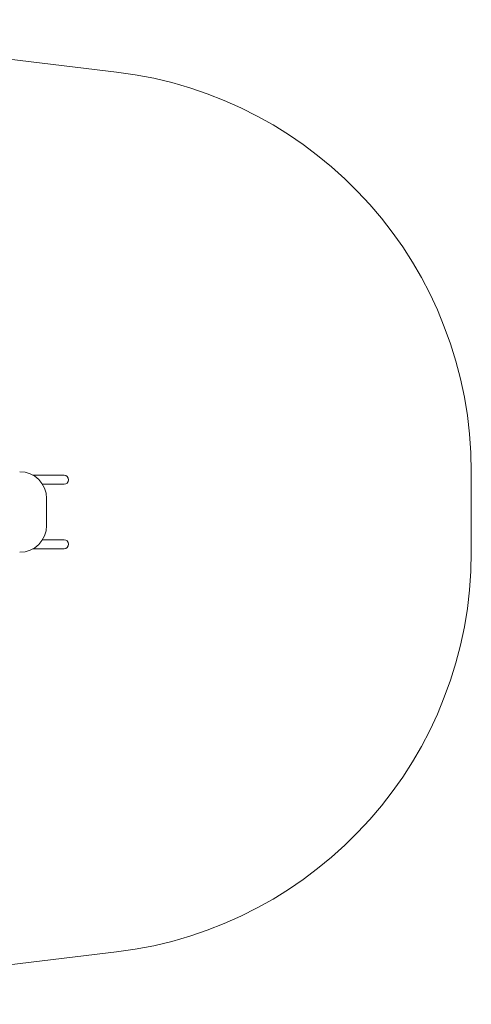
# Model space of a CAD drawing. Units: inches. Extents: x 26348 to 31068, y 26367 to 30057.
# Drawn here: x 29386 to 31068, y 26377 to 30046 of the extents above; entities that cross this region are included whole.
import ezdxf

# ---------------------------------------------------------------- set-up
doc = ezdxf.new("R2010")
doc.units = ezdxf.units.IN
doc.header["$MEASUREMENT"] = 0
doc.linetypes.add('ACAD_ISO02W100', pattern=[15, 12, -3])
doc.layers.add('001 MDP Equipment', color=5, linetype='Continuous')
doc.layers.add('002 MDP Fall Zone', color=6, linetype='ACAD_ISO02W100')

# ---------------------------------------------------------------- blocks, each defined once
blk = doc.blocks.new('A$C5243dc57')
at = {"layer": '001 MDP Equipment', "linetype": 'Continuous', "lineweight": 15}
for p, q in [((1565, 136.8), (1449.6, 136.8)), ((1484.7, 103.2), (1565, 103.2)), ((1500, -50), (1500, 50)), ((1565, -103.2), (1484.7, -103.2)), ((1449.6, -136.8), (1565, -136.8))]:
    blk.add_line(p, q, dxfattribs=at)
for centre, radius, start, end in [((1400, 50), 100, 0, 90), ((1565, 120), 16.9, 270, 90), ((1565, 120), 16.9, 0, 90), ((1565, 120), 16.9, 270, 0), ((1400, -50), 100, 270, 0), ((1565, -120), 16.9, 270, 90), ((1565, -120), 16.9, 0, 90), ((1565, -120), 16.9, 270, 0)]:
    blk.add_arc(centre, radius, start, end, dxfattribs=at)
at = {"layer": '002 MDP Fall Zone', "linetype": 'Continuous', "lineweight": 15}
for p, q in [((1760, 1639.4), (129.6, 1834.4)), ((3081.8, -150), (3081.8, 150)), ((129.6, -1834.4), (1760, -1639.4))]:
    blk.add_line(p, q, dxfattribs=at)
for centre, start, end in [((1581.8, 150), 0, 83.1795), ((1581.8, -150), 276.8205, 0)]:
    blk.add_arc(centre, 1500, start, end, dxfattribs=at)

msp = doc.modelspace()

# ---------------------------------------------------------------- block references
at = {"layer": '001 MDP Equipment'}
msp.add_blockref('A$C5243dc57', (27986.1, 28211.6), dxfattribs=at)

doc.saveas('drawing.dxf')
